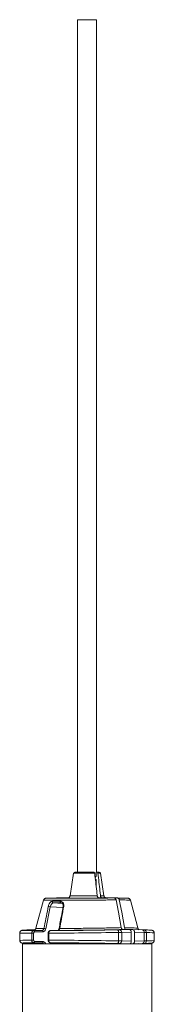
# Model space of a CAD drawing. Units: millimetres. Extents: x 165 to 5769, y 884 to 3793.
# Drawn here: x 1403 to 1455, y 2269 to 2650 of the extents above; entities that cross this region are included whole.
import ezdxf

# ---------------------------------------------------------------- set-up
doc = ezdxf.new("R2010")
doc.units = ezdxf.units.MM
doc.header["$LTSCALE"] = 20

msp = doc.modelspace()

# ---------------------------------------------------------------- linework, layer by layer
at = {"color": 7, "linetype": 'Continuous', "lineweight": 18}
for p, q in [((1425.05, 2650.17), (1425.05, 2319.79)), ((1425.05, 2650.17), (1432.45, 2650.17)), ((1432.45, 2319.79), (1432.45, 2650.17)), ((1423.58, 2319.37), (1422.19, 2310.59)), ((1431.71, 2319.37), (1423.58, 2319.37)), ((1424.08, 2319.79), (1431.35, 2319.79)), ((1431.92, 2317.69), (1432.28, 2318.19)), ((1432.28, 2316.79), (1431.95, 2317.25)), ((1432.28, 2318.19), (1432.28, 2319.79)), ((1432.63, 2319.79), (1432.28, 2319.79)), ((1432.28, 2314.28), (1432.28, 2316.79)), ((1432.63, 2319.79), (1433.42, 2319.79)), ((1433.91, 2319.37), (1432.98, 2319.37)), ((1435.3, 2310.59), (1433.91, 2319.37)), ((1411.94, 2308.95), (1409.02, 2298.06)), ((1421.36, 2309.78), (1416.94, 2309.78)), ((1439.28, 2309.78), (1433.4, 2309.78)), ((1439.28, 2309.78), (1440.55, 2309.78)), ((1448.29, 2298.75), (1445.56, 2308.95)), ((1414.53, 2306.39), (1412.8, 2297.82)), ((1419.43, 2306.05), (1414.53, 2306.39)), ((1415.71, 2307.88), (1419.22, 2307.63)), ((1419.51, 2306.48), (1419.51, 2306.48)), ((1408.55, 2297.48), (1407.37, 2297.45)), ((1408.15, 2297.13), (1411.39, 2297.21)), ((1417.47, 2297.21), (1414.55, 2297.13)), ((1441.43, 2297.45), (1445.14, 2297.54)), ((1442.69, 2297.54), (1445.14, 2297.54)), ((1446.41, 2297.54), (1445.14, 2297.54)), ((1446.41, 2297.54), (1450.13, 2297.45)), ((1448.46, 2298.06), (1448.28, 2298.75)), ((1402.75, 2296.25), (1402.75, 2293.32)), ((1407.38, 2296.13), (1408.12, 2296.13)), ((1407.38, 2293.44), (1407.38, 2296.13)), ((1407.38, 2293.44), (1408.12, 2293.44)), ((1408.12, 2296.13), (1408.12, 2293.44)), ((1411.73, 2296.71), (1408.49, 2296.63)), ((1413.73, 2296.13), (1413.73, 2293.44)), ((1413.73, 2296.13), (1413.94, 2296.13)), ((1413.73, 2293.44), (1413.94, 2293.44)), ((1413.94, 2296.13), (1413.94, 2293.44)), ((1440.96, 2293.14), (1440.96, 2296.43)), ((1445.85, 2296.54), (1442.15, 2296.45)), ((1442.15, 2296.45), (1442.15, 2293.12)), ((1445.85, 2293.03), (1445.85, 2296.54)), ((1447.12, 2293.03), (1447.12, 2296.54)), ((1450.82, 2296.45), (1447.12, 2296.54)), ((1450.82, 2293.12), (1450.82, 2296.45)), ((1451.7, 2296.43), (1451.7, 2293.14)), ((1454.75, 2293.32), (1454.75, 2296.25)), ((1403.75, 2292.03), (1403.75, 2232.03)), ((1419.97, 2292.03), (1403.75, 2292.03)), ((1407.37, 2292.12), (1408.52, 2292.09)), ((1411.39, 2292.37), (1408.15, 2292.44)), ((1408.49, 2292.94), (1411.73, 2292.87)), ((1414.55, 2292.44), (1417.47, 2292.37)), ((1453.75, 2292.03), (1419.97, 2292.03)), ((1445.14, 2292.03), (1441.43, 2292.12)), ((1442.15, 2293.12), (1445.85, 2293.03)), ((1445.14, 2292.03), (1442.69, 2292.03)), ((1445.14, 2292.03), (1446.41, 2292.03)), ((1450.13, 2292.12), (1446.41, 2292.03)), ((1447.12, 2293.03), (1450.82, 2293.12)), ((1448.79, 2292.03), (1448.87, 2292.09)), ((1453.75, 2232.03), (1453.75, 2292.03))]:
    msp.add_line(p, q, dxfattribs=at)
at = {"color": 7, "linetype": 'Continuous', "lineweight": 18, "flags": 128}
for points in [[(1439.96, 2309.04), (1440.87, 2304.23), (1442, 2298.29)], [(1443.27, 2298.29), (1442.15, 2304.23), (1441.24, 2309.04)], [(1418.68, 2307.88), (1418.61, 2307.9), (1418.55, 2307.94), (1418.49, 2308), (1418.45, 2308.09), (1418.42, 2308.18), (1418.4, 2308.29), (1418.39, 2308.4), (1418.4, 2308.51)], [(1440.48, 2297.43), (1440.57, 2297.41), (1440.66, 2297.36), (1440.74, 2297.26), (1440.81, 2297.14), (1440.87, 2296.99), (1440.92, 2296.81), (1440.95, 2296.63), (1440.96, 2296.43)], [(1440.96, 2293.14), (1440.95, 2292.95), (1440.92, 2292.76), (1440.87, 2292.59), (1440.81, 2292.44), (1440.74, 2292.31), (1440.66, 2292.22), (1440.57, 2292.16), (1440.48, 2292.14)]]:
    msp.add_lwpolyline(points, dxfattribs=at)
at = {"color": 7, "linetype": 'Continuous', "lineweight": 18}
for centre, radius, start, end in [((1424.08, 2319.29), 0.5, 90, 171), ((1433.42, 2319.29), 0.5, 9, 90), ((1413.8, 2304.36), 2.16, 70.0604, 90.313), ((1415.82, 2308.36), 0.495, 162.817, 257.2886), ((1419.67, 2306.24), 0.292, 74.3632, 124.2436), ((1411.28, 2296.77), 0.45, 352.0308, 76.5181), ((1412.06, 2295.75), 2.2, 70.2315, 89.991), ((1418.11, 2297.67), 0.287, 75.0314, 123.7152), ((1441.25, 2296.57), 0.905, 352.8702, 78.6013), ((1449.95, 2296.59), 0.88, 351.0348, 78.5499), ((1450.76, 2296.5), 0.939, 356.1356, 85.9436), ((1408.04, 2296.69), 0.45, 352.0367, 76.5155), ((1408.04, 2292.88), 0.45, 283.4603, 7.9748), ((1411.28, 2292.8), 0.45, 283.451, 7.9874), ((1441.25, 2293.01), 0.905, 281.3835, 7.1385), ((1449.95, 2292.98), 0.88, 281.4348, 8.9741), ((1450.76, 2293.08), 0.939, 274.0532, 3.8609)]:
    msp.add_arc(centre, radius, start, end, dxfattribs=at)
for centre, major_axis, ratio, start_param, end_param in [((1428.72, 2309.79), (15.82, 0.1), 0.006171, 2.410194, 5.443709), ((1428.75, 2309.79), (7.54, 0.05), 0.006171, 3.169804, 5.378283), ((1428.75, 2309.79), (7.54, 0.05), 0.006171, 3.096825, 3.169804), ((1428.78, 2309.79), (15.82, -0.1), 0.006171, 0.430279, 0.731399), ((1428.89, 2307.01), (16.67, -0.62), 0.037007, 2.23157, 2.483664), ((1428.74, 2297.56), (25, 0.31), 0.012341, 2.894512, 3.744728), ((1428.74, 2297.56), (25, 0.31), 0.012341, 2.652419, 2.883108), ((1410.2, 2297.45), (4, 0.05), 0.012341, 2.356042, 2.652419), ((1428.69, 2297.56), (20.63, 0.25), 0.012341, 3.117137, 3.716849), ((1428.69, 2297.56), (20.63, 0.25), 0.012341, 2.901356, 3.117137), ((1428.74, 2297.56), (25, 0.31), 0.012341, 4.108949, 5.201258), ((1428.69, 2297.56), (20.63, 0.25), 0.012341, 4.136817, 5.457819), ((1438.6, 2297.45), (4, 0.05), 0.012341, 5.201258, 5.497635), ((1445.14, 2296.54), (0, 1), 0.706999, 4.712389, 6.283185), ((1446.41, 2296.54), (0, 1), 0.706999, 4.712389, 6.283185), ((1447.3, 2297.45), (4, -0.05), 0.012341, 0.489173, 0.785551), ((1428.75, 2296.56), (26, 0.31), 0.011866, 3.141578, 3.747316), ((1428.75, 2293.01), (26, -0.31), 0.011866, 2.535869, 3.141892), ((1428.75, 2296.56), (26, 0.31), 0.011866, 4.106384, 5.201269), ((1428.75, 2293.01), (26, -0.31), 0.011866, 1.081916, 2.176801), ((1438.61, 2296.45), (5, 0.05), 0.009873, 5.201313, 5.49769), ((1447.29, 2296.45), (5, -0.05), 0.009873, 0.489119, 0.785496), ((1428.75, 2296.56), (26, -0.31), 0.011866, 0.000095, 0.489162), ((1428.74, 2292.01), (25, -0.31), 0.012341, 3.119836, 3.630766), ((1428.74, 2292.01), (25, -0.31), 0.012341, 2.538457, 3.119836), ((1410.2, 2292.12), (4, -0.05), 0.012341, 3.630766, 3.927143), ((1428.69, 2292.01), (20.63, -0.25), 0.012341, 2.566336, 3.16735), ((1428.69, 2292.01), (20.63, -0.25), 0.012341, 3.16735, 3.74362), ((1428.74, 2292.01), (25, -0.31), 0.012341, 1.081928, 2.174237), ((1428.69, 2292.01), (20.63, -0.25), 0.012341, 0.825367, 2.146368), ((1438.6, 2292.12), (4, -0.05), 0.012341, 0.785551, 1.081928), ((1438.61, 2293.12), (5, -0.05), 0.009873, 0.785496, 1.081873), ((1445.14, 2293.03), (0, 1), 0.706999, 3.141593, 4.712389), ((1446.41, 2293.03), (0, 1), 0.706999, 3.141593, 4.712389), ((1447.3, 2292.12), (4, 0.05), 0.012341, 5.497635, 5.794012), ((1447.29, 2293.12), (5, 0.05), 0.009873, 5.49769, 5.794067), ((1428.75, 2293.01), (26, 0.31), 0.011866, 5.794023, 6.283092)]:
    msp.add_ellipse(centre, major_axis=major_axis, ratio=ratio, start_param=start_param, end_param=end_param, dxfattribs=at)
for points, knots in [([(1431.35, 2319.79), (1431.39, 2319.78), (1431.48, 2319.77), (1431.58, 2319.68), (1431.67, 2319.55), (1431.7, 2319.44), (1431.71, 2319.37), (1431.71, 2319.37)], [0, 0, 0, 0, 0.243699, 0.487514, 0.728831, 0.966208, 1, 1, 1, 1]), ([(1431.71, 2319.37), (1431.97, 2317.07), (1432.3, 2314.15), (1432.63, 2311.24), (1432.7, 2310.62)], [0, 0, 0, 0, 0.787828, 1, 1, 1, 1]), ([(1432.98, 2319.37), (1432.97, 2319.42), (1432.95, 2319.53), (1432.87, 2319.66), (1432.77, 2319.75), (1432.68, 2319.78), (1432.63, 2319.79), (1432.63, 2319.79)], [0, 0, 0, 0, 0.234509, 0.468869, 0.705393, 0.94561, 1, 1, 1, 1]), ([(1433.97, 2310.62), (1433.9, 2311.24), (1433.57, 2314.15), (1433.24, 2317.07), (1432.98, 2319.37)], [0, 0, 0, 0, 0.212172, 1, 1, 1, 1]), ([(1439.96, 2309.04), (1439.45, 2309.03), (1438.23, 2309.02), (1436, 2309), (1433.36, 2308.98), (1430.56, 2308.96), (1427.73, 2308.94), (1424.91, 2308.93), (1422.22, 2308.92), (1419.69, 2308.91), (1417.43, 2308.91), (1415.48, 2308.91), (1413.92, 2308.91), (1412.78, 2308.92), (1412.06, 2308.93), (1411.98, 2308.94), (1411.94, 2308.95)], [0, 0, 0, 0, 0.051824, 0.12392, 0.198107, 0.270203, 0.34439, 0.416484, 0.490668, 0.562759, 0.636941, 0.709031, 0.78321, 0.855299, 0.929479, 1, 1, 1, 1]), ([(1414.34, 2309.74), (1414.26, 2309.74), (1413.83, 2309.73), (1413.35, 2309.72), (1412.97, 2309.7), (1412.85, 2309.69), (1412.71, 2309.67), (1412.57, 2309.63), (1412.38, 2309.55), (1412.18, 2309.39), (1412.01, 2309.18), (1411.97, 2309.01), (1411.95, 2308.94)], [0, 0, 0, 0, 0.068718, 0.365269, 0.664078, 0.802911, 0.845248, 0.867463, 0.89398, 0.931932, 0.974654, 1, 1, 1, 1]), ([(1421.36, 2309.75), (1421.35, 2309.75), (1421.31, 2309.75), (1421.3, 2309.75), (1421.31, 2309.75), (1421.31, 2309.75)], [0, 0, 0, 0, 0.304867, 0.884481, 1, 1, 1, 1]), ([(1422.19, 2310.59), (1422.16, 2310.49), (1422.12, 2310.3), (1421.96, 2310.07), (1421.78, 2309.92), (1421.61, 2309.82), (1421.48, 2309.78), (1421.4, 2309.76), (1421.37, 2309.75), (1421.36, 2309.75), (1421.36, 2309.75)], [0, 0, 0, 0, 0.228362, 0.431455, 0.602689, 0.74585, 0.856117, 0.929915, 0.995662, 1, 1, 1, 1]), ([(1422.22, 2310.58), (1422.27, 2310.58), (1422.37, 2310.57), (1423.42, 2310.56), (1425.04, 2310.56), (1427.09, 2310.57), (1429.32, 2310.59), (1431.27, 2310.6), (1432.29, 2310.62), (1432.7, 2310.62)], [0, 0, 0, 0, 0.139616, 0.291449, 0.443278, 0.595103, 0.746932, 0.898768, 1, 1, 1, 1]), ([(1432.7, 2310.62), (1432.72, 2310.51), (1432.76, 2310.3), (1432.91, 2310.03), (1433.12, 2309.84), (1433.29, 2309.78), (1433.39, 2309.78), (1433.4, 2309.78)], [0, 0, 0, 0, 0.2365884, 0.4731034, 0.7109247, 0.9507055, 1, 1, 1, 1]), ([(1434.68, 2309.78), (1434.6, 2309.79), (1434.43, 2309.81), (1434.22, 2309.99), (1434.06, 2310.24), (1433.99, 2310.47), (1433.97, 2310.6), (1433.97, 2310.62)], [0, 0, 0, 0, 0.240936, 0.481931, 0.72212, 0.960469, 1, 1, 1, 1]), ([(1433.97, 2310.62), (1434.32, 2310.61), (1435.01, 2310.6), (1435.4, 2310.59), (1435.29, 2310.58), (1435.28, 2310.58)], [0, 0, 0, 0, 0.479253, 0.958512, 1, 1, 1, 1]), ([(1436.14, 2309.75), (1436.13, 2309.75), (1436.12, 2309.76), (1436.06, 2309.77), (1435.91, 2309.81), (1435.69, 2309.92), (1435.48, 2310.14), (1435.33, 2310.38), (1435.32, 2310.54), (1435.32, 2310.59)], [0, 0, 0, 0, 0.030441, 0.119407, 0.217693, 0.406411, 0.64605, 0.8958, 1, 1, 1, 1]), ([(1439.28, 2309.78), (1439.36, 2309.77), (1439.52, 2309.75), (1439.73, 2309.57), (1439.89, 2309.33), (1439.94, 2309.13), (1439.96, 2309.04)], [0, 0, 0, 0, 0.258127, 0.516261, 0.774134, 1, 1, 1, 1]), ([(1441.24, 2309.04), (1441.21, 2309.14), (1441.15, 2309.36), (1440.98, 2309.6), (1440.77, 2309.75), (1440.62, 2309.77), (1440.55, 2309.78)], [0, 0, 0, 0, 0.257363, 0.514735, 0.772268, 1, 1, 1, 1]), ([(1445.55, 2308.95), (1445.55, 2308.95), (1445.63, 2308.95), (1445.35, 2308.97), (1444.65, 2308.99), (1443.37, 2309.01), (1442, 2309.03), (1441.24, 2309.04)], [0, 0, 0, 0, 0.004943, 0.238607, 0.465693, 0.699367, 1, 1, 1, 1]), ([(1445.54, 2308.94), (1445.53, 2309), (1445.49, 2309.16), (1445.35, 2309.35), (1445.18, 2309.51), (1445.01, 2309.6), (1444.88, 2309.65), (1444.8, 2309.67), (1444.72, 2309.68), (1444.64, 2309.69), (1444.5, 2309.7), (1444.13, 2309.72), (1443.64, 2309.73), (1443.21, 2309.74), (1443.15, 2309.74)], [0, 0, 0, 0, 0.0240938, 0.0613104, 0.0928229, 0.119353, 0.1402728, 0.1587177, 0.1826499, 0.2275329, 0.3367852, 0.6392267, 0.9496577, 1, 1, 1, 1]), ([(1412.06, 2297.95), (1412.12, 2298.27), (1412.44, 2299.88), (1413.02, 2302.74), (1413.53, 2305.27), (1413.79, 2306.52)], [0, 0, 0, 0, 0.112547, 0.562758, 1, 1, 1, 1]), ([(1413.79, 2306.52), (1413.82, 2306.68), (1413.91, 2307.05), (1414.16, 2307.6), (1414.51, 2308.1), (1414.92, 2308.44), (1415.21, 2308.49), (1415.35, 2308.51)], [0, 0, 0, 0, 0.151162, 0.358816, 0.569704, 0.784209, 1, 1, 1, 1]), ([(1415.71, 2307.88), (1415.61, 2307.86), (1415.41, 2307.83), (1415.11, 2307.57), (1414.84, 2307.2), (1414.65, 2306.78), (1414.57, 2306.51), (1414.53, 2306.39)], [0, 0, 0, 0, 0.2121997, 0.4242112, 0.6349075, 0.8452033, 1, 1, 1, 1]), ([(1415.35, 2308.51), (1415.56, 2308.51), (1416.46, 2308.52), (1417.56, 2308.51), (1418.4, 2308.51)], [0, 0, 0, 0, 0.231503, 1, 1, 1, 1]), ([(1419.51, 2306.48), (1419.14, 2304.48), (1418.62, 2301.62), (1418.1, 2298.77), (1417.95, 2297.91)], [0, 0, 0, 0, 0.700001, 1, 1, 1, 1]), ([(1419.75, 2306.52), (1419.69, 2306.2), (1419.4, 2304.59), (1418.87, 2301.73), (1418.41, 2299.2), (1418.18, 2297.95)], [0, 0, 0, 0, 0.112551, 0.562765, 1, 1, 1, 1]), ([(1418.4, 2308.51), (1418.53, 2308.5), (1418.83, 2308.47), (1419.27, 2308.22), (1419.62, 2307.77), (1419.81, 2307.18), (1419.77, 2306.74), (1419.75, 2306.52)], [0, 0, 0, 0, 0.1524, 0.3645722, 0.5755792, 0.7884349, 1, 1, 1, 1]), ([(1418.74, 2307.85), (1418.81, 2307.85), (1419.01, 2307.85), (1419.27, 2307.64), (1419.49, 2307.25), (1419.57, 2306.84), (1419.51, 2306.58), (1419.49, 2306.48)], [0, 0, 0, 0, 0.144385, 0.415571, 0.650088, 0.873199, 1, 1, 1, 1]), ([(1406.64, 2297.43), (1406.42, 2297.42), (1405.76, 2297.4), (1404.9, 2297.36), (1404.14, 2297.32), (1403.8, 2297.29), (1403.58, 2297.25), (1403.45, 2297.22), (1403.26, 2297.14), (1403.03, 2296.97), (1402.84, 2296.71), (1402.74, 2296.44), (1402.76, 2296.28), (1402.76, 2296.24)], [0, 0, 0, 0, 0.113779, 0.331266, 0.54973, 0.772129, 0.835556, 0.88086, 0.909023, 0.933214, 0.961033, 0.991198, 1, 1, 1, 1]), ([(1409.02, 2298.07), (1408.99, 2297.97), (1408.93, 2297.78), (1408.75, 2297.58), (1408.61, 2297.47), (1408.56, 2297.44), (1408.54, 2297.44)], [0, 0, 0, 0, 0.3389865, 0.6487064, 0.918951, 1, 1, 1, 1]), ([(1409.07, 2298.05), (1409.05, 2298.04), (1408.96, 2298.03), (1409.36, 2298), (1410.26, 2297.97), (1411.43, 2297.96), (1412.06, 2297.95)], [0, 0, 0, 0, 0.06296, 0.356388, 0.658327, 1, 1, 1, 1]), ([(1411.39, 2297.21), (1411.47, 2297.22), (1411.63, 2297.25), (1411.84, 2297.43), (1411.99, 2297.67), (1412.04, 2297.86), (1412.06, 2297.95)], [0, 0, 0, 0, 0.26633, 0.532138, 0.795249, 1, 1, 1, 1]), ([(1412.8, 2297.82), (1412.76, 2297.69), (1412.69, 2297.4), (1412.45, 2297.04), (1412.11, 2296.77), (1411.85, 2296.73), (1411.73, 2296.71)], [0, 0, 0, 0, 0.2061944, 0.4699018, 0.7349795, 1, 1, 1, 1]), ([(1417.94, 2297.91), (1417.94, 2297.89), (1417.92, 2297.74), (1417.83, 2297.52), (1417.68, 2297.31), (1417.54, 2297.22), (1417.49, 2297.21), (1417.46, 2297.21)], [0, 0, 0, 0, 0.053315, 0.295161, 0.53593, 0.778355, 1, 1, 1, 1]), ([(1418.18, 2297.95), (1418.15, 2297.84), (1418.09, 2297.63), (1417.91, 2297.39), (1417.69, 2297.24), (1417.54, 2297.22), (1417.47, 2297.21)], [0, 0, 0, 0, 0.25673, 0.5148, 0.776562, 1, 1, 1, 1]), ([(1418.18, 2297.95), (1418.58, 2297.95), (1419.93, 2297.96), (1422.42, 2297.98), (1425.65, 2298.01), (1428.97, 2298.05), (1432.28, 2298.1), (1435.48, 2298.15), (1438.86, 2298.21), (1440.86, 2298.26), (1442, 2298.29)], [0, 0, 0, 0, 0.055097, 0.18406, 0.313023, 0.441984, 0.570946, 0.699933, 0.82892, 1, 1, 1, 1]), ([(1442, 2298.29), (1442.03, 2298.18), (1442.09, 2297.97), (1442.26, 2297.73), (1442.47, 2297.57), (1442.62, 2297.55), (1442.69, 2297.54)], [0, 0, 0, 0, 0.257503, 0.515018, 0.772607, 1, 1, 1, 1]), ([(1443.96, 2297.54), (1443.88, 2297.56), (1443.72, 2297.58), (1443.51, 2297.75), (1443.35, 2297.99), (1443.3, 2298.19), (1443.27, 2298.29)], [0, 0, 0, 0, 0.257955, 0.515879, 0.773698, 1, 1, 1, 1]), ([(1443.27, 2298.29), (1443.71, 2298.27), (1444.86, 2298.24), (1446.37, 2298.19), (1447.92, 2298.12), (1448.25, 2298.08), (1448.46, 2298.06)], [0, 0, 0, 0, 0.145938, 0.383969, 0.628904, 1, 1, 1, 1]), ([(1448.87, 2297.48), (1448.86, 2297.49), (1448.81, 2297.52), (1448.74, 2297.58), (1448.66, 2297.66), (1448.6, 2297.73), (1448.53, 2297.84), (1448.48, 2297.95), (1448.47, 2298.02), (1448.46, 2298.06)], [0, 0, 0, 0, 0.072876, 0.258853, 0.330061, 0.509018, 0.579968, 0.807973, 1, 1, 1, 1]), ([(1454.73, 2296.25), (1454.74, 2296.3), (1454.75, 2296.46), (1454.65, 2296.72), (1454.47, 2296.96), (1454.29, 2297.1), (1454.14, 2297.18), (1454, 2297.23), (1453.88, 2297.26), (1453.69, 2297.29), (1453.37, 2297.32), (1452.69, 2297.36), (1451.82, 2297.4), (1451.12, 2297.42), (1450.85, 2297.43)], [0, 0, 0, 0, 0.011694, 0.040621, 0.064476, 0.085831, 0.106217, 0.130877, 0.173655, 0.25224, 0.43056, 0.640971, 0.863649, 1, 1, 1, 1]), ([(1407.38, 2296.13), (1407.38, 2296.2), (1407.39, 2296.37), (1407.47, 2296.65), (1407.65, 2296.91), (1407.88, 2297.09), (1408.06, 2297.12), (1408.15, 2297.13)], [0, 0, 0, 0, 0.126405, 0.343628, 0.562243, 0.781279, 1, 1, 1, 1]), ([(1408.15, 2292.44), (1408.09, 2292.45), (1407.95, 2292.46), (1407.73, 2292.58), (1407.54, 2292.81), (1407.4, 2293.11), (1407.38, 2293.33), (1407.38, 2293.44)], [0, 0, 0, 0, 0.136783, 0.353665, 0.569219, 0.784436, 1, 1, 1, 1]), ([(1408.49, 2296.63), (1408.45, 2296.62), (1408.36, 2296.61), (1408.25, 2296.52), (1408.17, 2296.39), (1408.13, 2296.25), (1408.12, 2296.16), (1408.12, 2296.13)], [0, 0, 0, 0, 0.219358, 0.43877, 0.657196, 0.873985, 1, 1, 1, 1]), ([(1408.12, 2293.44), (1408.12, 2293.39), (1408.13, 2293.28), (1408.2, 2293.13), (1408.29, 2293.01), (1408.39, 2292.95), (1408.46, 2292.95), (1408.49, 2292.94)], [0, 0, 0, 0, 0.214846, 0.429756, 0.645461, 0.862781, 1, 1, 1, 1]), ([(1413.73, 2293.44), (1413.73, 2293.43), (1413.71, 2293.29), (1413.78, 2293.03), (1413.95, 2292.72), (1414.19, 2292.53), (1414.41, 2292.44), (1414.52, 2292.45), (1414.54, 2292.45)], [0, 0, 0, 0, 0.02245, 0.288167, 0.532916, 0.751405, 0.953811, 1, 1, 1, 1]), ([(1414.52, 2297.12), (1414.45, 2297.11), (1414.29, 2297.1), (1414.07, 2296.96), (1413.88, 2296.74), (1413.75, 2296.45), (1413.74, 2296.23), (1413.73, 2296.13)], [0, 0, 0, 0, 0.146231, 0.346285, 0.554007, 0.786204, 1, 1, 1, 1]), ([(1414.55, 2297.13), (1414.51, 2297.13), (1414.39, 2297.11), (1414.22, 2296.99), (1414.07, 2296.76), (1413.96, 2296.47), (1413.95, 2296.24), (1413.94, 2296.13)], [0, 0, 0, 0, 0.136786, 0.353674, 0.569284, 0.784507, 1, 1, 1, 1]), ([(1413.94, 2293.44), (1413.94, 2293.38), (1413.95, 2293.2), (1414.02, 2292.92), (1414.16, 2292.66), (1414.34, 2292.48), (1414.48, 2292.46), (1414.55, 2292.44)], [0, 0, 0, 0, 0.126398, 0.34368, 0.562282, 0.781306, 1, 1, 1, 1]), ([(1402.76, 2293.31), (1402.77, 2293.21), (1402.77, 2293), (1402.92, 2292.73), (1403.11, 2292.54), (1403.28, 2292.43), (1403.42, 2292.37), (1403.55, 2292.33), (1403.69, 2292.3), (1403.92, 2292.28), (1404.39, 2292.24), (1405.25, 2292.2), (1406.08, 2292.16), (1406.57, 2292.14), (1406.64, 2292.14)], [0, 0, 0, 0, 0.024597, 0.050875, 0.073435, 0.09406, 0.115432, 0.145785, 0.204764, 0.312604, 0.525839, 0.757206, 0.963827, 1, 1, 1, 1]), ([(1411.89, 2292.03), (1411.86, 2292.08), (1411.78, 2292.21), (1411.6, 2292.33), (1411.45, 2292.36), (1411.39, 2292.37)], [0, 0, 0, 0, 0.239312, 0.649686, 1, 1, 1, 1]), ([(1411.73, 2292.87), (1411.83, 2292.85), (1412.07, 2292.82), (1412.39, 2292.59), (1412.62, 2292.31), (1412.69, 2292.09), (1412.7, 2292.03)], [0, 0, 0, 0, 0.262982, 0.571569, 0.877135, 1, 1, 1, 1]), ([(1417.46, 2292.36), (1417.47, 2292.36), (1417.51, 2292.37), (1417.6, 2292.32), (1417.75, 2292.2), (1417.8, 2292.06), (1417.82, 2292.03)], [0, 0, 0, 0, 0.070894, 0.514354, 0.864973, 1, 1, 1, 1]), ([(1417.47, 2292.37), (1417.55, 2292.35), (1417.72, 2292.32), (1417.91, 2292.19), (1417.98, 2292.06), (1418, 2292.03)], [0, 0, 0, 0, 0.417726, 0.834534, 1, 1, 1, 1]), ([(1450.85, 2292.14), (1451.08, 2292.15), (1451.73, 2292.17), (1452.6, 2292.21), (1453.36, 2292.26), (1453.7, 2292.29), (1453.91, 2292.32), (1454.05, 2292.36), (1454.24, 2292.44), (1454.46, 2292.6), (1454.65, 2292.86), (1454.76, 2293.13), (1454.74, 2293.29), (1454.73, 2293.32)], [0, 0, 0, 0, 0.113865, 0.331515, 0.550143, 0.772709, 0.836186, 0.881522, 0.909709, 0.933918, 0.961758, 0.991945, 1, 1, 1, 1])]:
    msp.add_open_spline(points, degree=3, knots=knots, dxfattribs=at)

doc.saveas('drawing.dxf')
